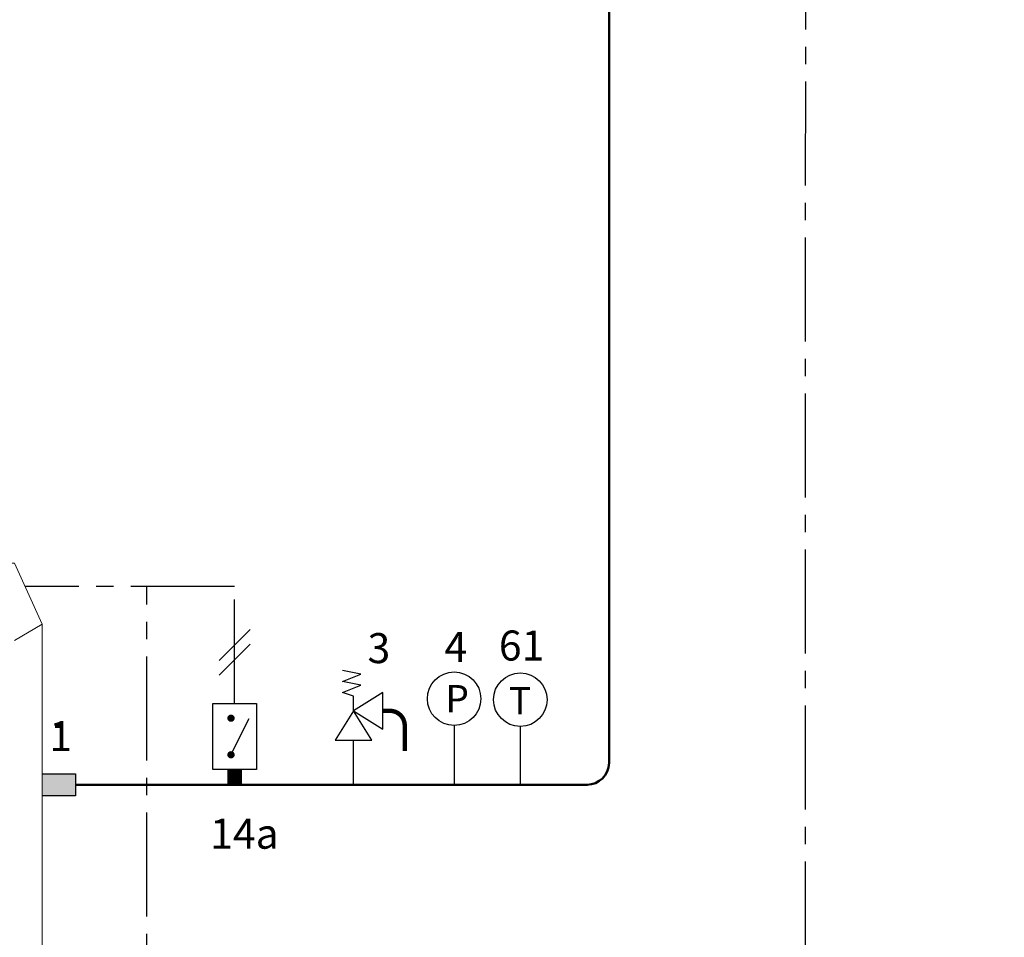
# Model space of a CAD drawing. Units: millimetres. Extents: x 932 to 1472, y -204 to 127.
# Drawn here: x 1003 to 1093, y -42 to 42 of the extents above; entities that cross this region are included whole.
import ezdxf
from ezdxf.enums import TextEntityAlignment as Align

# ---------------------------------------------------------------- set-up
doc = ezdxf.new("R2010")
doc.units = ezdxf.units.MM
doc.linetypes.add('AXES2', pattern=[28.575, 19.05, -3.175, 3.175, -3.175])
for name, color, linetype in [('DD-legende', 7, 'Continuous'), ('DD-regul-D', 7, 'Continuous'), ('Выноски', 252, 'Continuous')]:
    doc.layers.add(name, color=color, linetype=linetype)

msp = doc.modelspace()

# ---------------------------------------------------------------- hatches: boundary and pattern name
at = {"linetype": 'Continuous', "true_color": 0xffffff}
h = msp.add_hatch(color=7, dxfattribs=at)
h.paths.add_polyline_path([(1008.101, -28.696), (1008.101, -26.665), (1005.055, -26.665), (1005.055, -28.696)])
h.paths.add_polyline_path([(1008.101, -76.78), (1008.101, -74.749), (1005.055, -74.749), (1005.055, -76.78)])
h.paths.add_polyline_path([(1351.412, -125.697), (1352.849, -125.697), (1352.849, -123.398), (1351.412, -123.398), (1351.412, -124.922)])
h.paths.add_polyline_path([(1351.412, -73.965), (1351.412, -76.265), (1352.849, -76.265), (1352.849, -73.965)])

# ---------------------------------------------------------------- linework, layer by layer
at = {"color": 1, "lineweight": 50}
for p, q in [((1057.019, -25.681), (1057.019, 84.335)), ((1008.101, -27.681), (1055.019, -27.681))]:
    msp.add_line(p, q, dxfattribs=at)
at = {"color": 7, "linetype": 'Continuous', "lineweight": 0, "flags": 128}
msp.add_lwpolyline([(956.317, -81.496), (960.124, -81.496), (960.124, -85.05), (1001.247, -85.05), (1001.247, -81.496), (1005.055, -81.496), (1005.055, -12.958), (1002.517, -7.373), (958.855, -7.373), (956.317, -12.958)], close=True, dxfattribs=at)
msp.add_lwpolyline([(1002.517, -14.481), (1005.055, -12.958)], dxfattribs=at)
at = {"color": 7}
for points in [[(1033.588, -20.911), (1033.588, -19.569), (1032.582, -19.234), (1034.258, -18.563), (1032.582, -18.228), (1034.258, -17.557), (1032.582, -17.222)], [(1022.361, -24.935), (1024.022, -21.602)], [(1005.055, -26.665), (1008.101, -26.665), (1008.101, -28.696), (1005.055, -28.696)]]:
    msp.add_lwpolyline(points, dxfattribs=at)
for points in [[(1033.588, -20.911), (1036.27, -22.587), (1036.27, -19.234), (1033.588, -20.911)], [(1024.708, -26.276), (1020.684, -26.276), (1020.684, -20.24), (1024.708, -20.24)], [(1033.588, -20.911), (1031.911, -23.593), (1035.264, -23.593), (1033.588, -20.911)]]:
    msp.add_lwpolyline(points, close=True, dxfattribs=at)
at = {"color": 7, "const_width": 0.402}
msp.add_lwpolyline([(1036.27, -20.911), (1036.941, -20.911, -0.414214), (1038.282, -22.252), (1038.282, -24.599)], format="xyb", dxfattribs=at)
at = {"color": 7, "const_width": 0.335}
for points in [[(1022.193, -21.581, 1), (1022.529, -21.581, 1)], [(1022.193, -24.935, 1), (1022.529, -24.935, 1)]]:
    msp.add_lwpolyline(points, format="xyb", close=True, dxfattribs=at)
at = {"color": 1, "linetype": 'Continuous'}
for points in [[(1042.808, -22.252), (1042.808, -27.681)], [(1048.872, -22.34), (1048.872, -27.769)]]:
    msp.add_lwpolyline(points, dxfattribs=at)
at = {"color": 1}
msp.add_lwpolyline([(1033.588, -27.681), (1033.588, -23.593)], dxfattribs=at)
at = {"color": 7, "const_width": 1.341}
msp.add_lwpolyline([(1022.696, -27.681), (1022.696, -26.276)], dxfattribs=at)
at = {"color": 1, "lineweight": 50}
msp.add_arc((1054.97, -25.632), 2.049, 270.56902, 358.62615, dxfattribs=at)
at = {"layer": 'DD-regul-D', "color": 7, "linetype": 'AXES2', "ltscale": 0.5}
for p, q in [((1022.696, -9.51), (1003.477, -9.51)), ((1014.646, -68.319), (1014.646, -9.51)), ((1022.696, -20.24), (1022.696, -9.51))]:
    msp.add_line(p, q, dxfattribs=at)
msp.add_lwpolyline([(1074.985, -72.812), (1075.057, 118.073)], dxfattribs=at)
at = {"layer": 'DD-regul-D', "color": 7}
for points in [[(1021.274, -16.298), (1024.119, -13.452)], [(1021.274, -17.639), (1024.119, -14.793)]]:
    msp.add_lwpolyline(points, dxfattribs=at)
at = {"layer": 'Выноски', "color": 7}
for centre in [(1042.808, -19.801), (1048.872, -19.889)]:
    msp.add_circle(centre, 2.451, dxfattribs=at)

# ---------------------------------------------------------------- texts
at = {"layer": 'DD-legende', "linetype": 'Continuous'}
for s, height, p in [('61', 2.75, (1048.989, -16.302)), ('3', 2.75, (1035.914, -16.541)), ('4', 2.75, (1042.96, -16.426)), ('P', 2.5, (1043.081, -21.044)), ('Т', 2.5, (1048.847, -21.234)), ('1', 2.75, (1006.76, -24.599)), ('1', 2.5, (1006.76, -24.599)), ('14а', 2.75, (1023.594, -33.538))]:
    msp.add_text(s, height=height, dxfattribs=at).set_placement(p, align=Align.CENTER)

doc.saveas('drawing.dxf')
